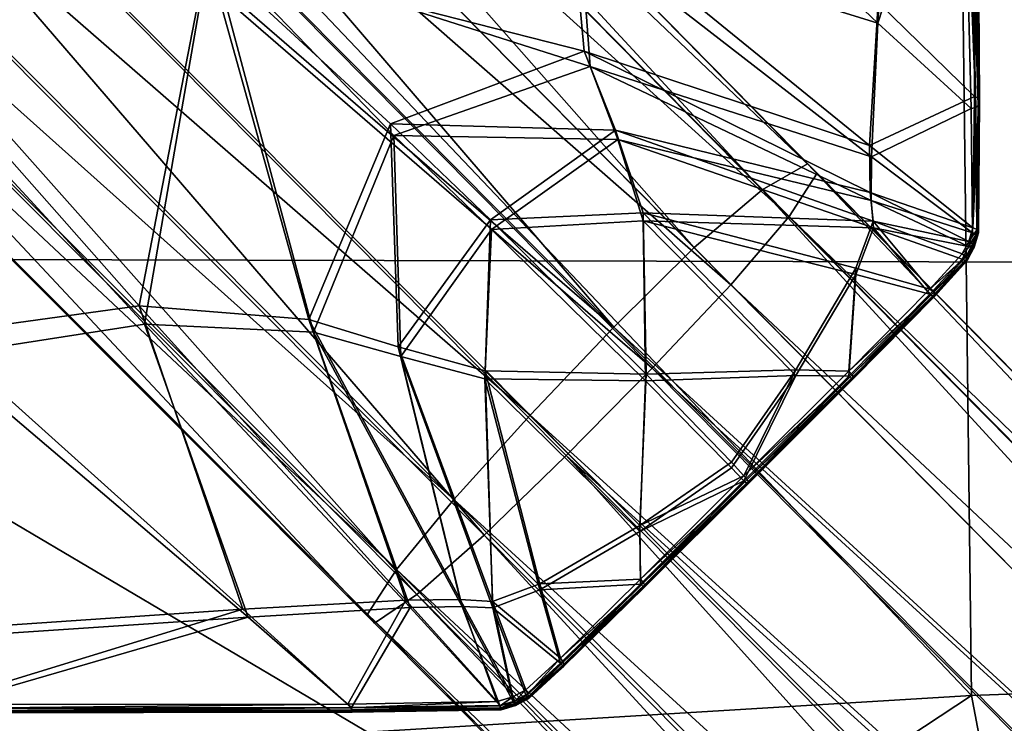
# Model space of a CAD drawing. Units: inches. Extents: x -13.9 to 13.9, y -14 to 13.2.
# Drawn here: x 2.6 to 3.6, y -3.6 to -2.8 of the extents above; entities that cross this region are included whole.
import ezdxf

# ---------------------------------------------------------------- set-up
doc = ezdxf.new("R2010")
doc.units = ezdxf.units.IN
doc.header["$LTSCALE"] = 0.03937
doc.header["$MEASUREMENT"] = 0
for name, color, linetype in [('AFUCH-3-CTPL', 19, 'Continuous'), ('AFUCH-3-GCPT', 4, 'Continuous'), ('AFUCH-3-MTPT', 4, 'Continuous'), ('AFUCH-3-STPT', 4, 'Continuous')]:
    doc.layers.add(name, color=color, linetype=linetype)

msp = doc.modelspace()

# ---------------------------------------------------------------- meshes
at = {"layer": 'AFUCH-3-CTPL'}
mesh = msp.add_polyface(dxfattribs=at)
corners = [(11.9323, -3.5633, 1.3077), (11.9323, -3.571, 1.3312), (11.9323, -3.5474, 1.3388), (11.9323, -3.5688, 1.2732), (11.9323, -3.5633, 1.2387), (11.9323, -3.5833, 1.2532), (11.9322, -3.6568, 1.3381), (11.9323, -3.571, 1.3312), (11.9323, -3.5833, 1.2932), (11.9322, -3.6685, 1.3067), (11.9322, -3.667, 1.2732), (11.9323, -3.5833, 1.2532), (11.9322, -3.6568, 1.2083), (11.9322, -3.6685, 1.2397), (11.9323, -3.5688, 1.2732), (11.9323, -3.571, 1.2152), (11.9323, -3.5633, 1.2387), (11.9322, -3.627, 1.1498), (11.9322, -3.6478, 1.1761), (11.9323, -3.5475, 1.1828), (11.9323, -3.5474, 1.2076), (11.9323, -3.6084, 1.1219), (11.9323, -3.5475, 1.3635), (11.9322, -3.627, 1.3966), (11.9323, -3.6084, 1.4244), (11.9323, -3.5474, 1.3388), (11.9322, -3.6478, 1.3703), (0.8531, -11.87, 1.5443), (0.8527, -11.9227, 1.6714), (0.8532, -11.8899, 1.5378), (0.8534, -11.8379, 1.4104), (0.8535, -11.8585, 1.4071), (0.8534, -11.8379, 1.1359), (0.8535, -11.848, 1.2732), (0.8535, -11.8585, 1.1392), (0.8532, -11.8899, 1.0085), (0.8531, -11.87, 1.0021), (0.8527, -11.9227, 0.8749), (0.8528, -11.9413, 0.8844), (0.8541, -12.2298, 1.119), (0.8538, -12.2598, 1.0467), (0.8543, -12.2054, 1.2732), (0.8542, -12.2115, 1.1951), (0.8535, -11.827, 1.2732), (0.8542, -12.2115, 1.3513), (0.8541, -12.2298, 1.4274), (0.8528, -11.9413, 1.6619), (0.8534, -12.3006, 1.5665), (0.8538, -12.2598, 1.4997), (0.8534, -12.3006, 0.9799), (0.852, -12.5137, 1.1761), (0.8521, -12.493, 1.2397), (0.8521, -12.493, 1.3067), (0.852, -12.5137, 1.3703)]
mesh.append_faces([[corners[k] for k in face] for face in [(0, 1, 2, 2), (3, 4, 5, 5), (6, 7, 0, 0), (6, 8, 9, 9), (8, 10, 9, 9), (8, 6, 0, 0), (11, 12, 13, 13), (11, 10, 14, 14), (10, 11, 13, 13), (10, 8, 14, 14), (15, 12, 16, 16), (15, 17, 18, 18), (12, 15, 18, 18), (12, 11, 16, 16), (19, 17, 20, 20), (17, 19, 21, 21), (17, 15, 20, 20), (22, 23, 24, 24), (7, 23, 25, 25), (7, 6, 26, 26), (23, 22, 25, 25), (23, 7, 26, 26), (27, 28, 29, 29), (30, 29, 31, 31), (32, 33, 34, 34), (32, 35, 36, 36), (37, 35, 38, 38), (38, 39, 40, 40), (35, 37, 36, 36), (34, 39, 35, 35), (34, 41, 42, 42), (34, 35, 32, 32), (33, 32, 43, 43), (33, 43, 30, 30), (31, 41, 33, 33), (31, 44, 41, 41), (31, 45, 44, 44), (31, 33, 30, 30), (29, 30, 27, 27), (46, 47, 48, 48), (46, 48, 45, 45), (49, 38, 40, 40), (40, 50, 49, 49), (42, 51, 39, 39), (39, 34, 42, 42), (39, 38, 35, 35), (39, 50, 40, 40), (44, 52, 41, 41), (41, 51, 42, 42), (41, 34, 33, 33), (45, 31, 29, 29), (45, 29, 46, 46), (52, 44, 45, 45), (53, 48, 47, 47), (53, 45, 48, 48)]])
at = {"layer": 'AFUCH-3-GCPT'}
mesh = msp.add_polyface(dxfattribs=at)
corners = [(4.8463, -5.1354, 9.8741), (3.0411, -3.3201, 9.572), (2.9779, -3.3969, 9.4916), (1.7494, -2.1688, 8.8794), (2.9539, -3.456, 9.2298), (1.7036, -2.2037, 9.0039), (1.3983, -1.6792, 8.7125), (1.823, -2.1006, 8.7999), (3.0003, -3.4245, 9.1104), (3.0743, -3.3594, 9.0339), (4.7594, -5.2706, 9.5521), (1.4903, -1.5873, 8.681), (1.9133, -2.0109, 8.7692), (3.1646, -3.2718, 9.0042), (4.8826, -5.1823, 9.3662), (4.8072, -5.2436, 9.4391), (1.9133, -2.0109, 8.7692), (3.2593, -3.1757, 9.0039), (3.1646, -3.2718, 9.0042), (2.0085, -1.9135, 8.7687), (3.3457, -3.0841, 9.033), (1.5874, -1.4878, 8.6803), (2.0963, -1.8212, 8.7984), (3.4098, -3.0091, 9.1093), (2.1631, -1.746, 8.8776), (3.4406, -2.9615, 9.2285), (2.1972, -1.6989, 9.0021), (2.1884, -1.69, 9.1452), (3.4299, -2.9509, 9.3645), (3.3803, -2.9798, 9.4885), (2.1387, -1.7213, 9.276), (3.3055, -3.0431, 9.5691), (2.0625, -1.7865, 9.3607), (3.217, -3.1306, 9.6003), (1.9719, -1.8752, 9.3927), (1.8777, -1.9728, 9.3933), (3.1251, -3.2274, 9.6014), (1.7917, -2.0664, 9.3624), (1.3018, -1.7266, 9.2052), (1.7276, -2.1446, 9.2781), (1.2694, -1.7781, 9.07), (1.6958, -2.195, 9.147), (2.946, -3.4461, 9.3666), (4.7836, -5.2109, 9.7985), (1.3237, -1.7497, 8.7943), (1.2773, -1.7864, 8.9225), (1.4903, -1.5873, 8.681), (1.4554, -1.551, 9.3241), (1.3672, -1.6466, 9.2921)]
mesh.append_faces([[corners[k] for k in face] for face in [(0, 1, 2, 2), (3, 4, 5, 5), (3, 6, 7, 7), (8, 7, 9, 9), (8, 10, 4, 4), (7, 8, 3, 3), (7, 11, 12, 12), (13, 14, 9, 9), (12, 9, 7, 7), (9, 15, 8, 8), (9, 12, 13, 13), (16, 17, 18, 18), (17, 19, 20, 20), (17, 16, 19, 19), (19, 21, 22, 22), (22, 23, 20, 20), (22, 20, 19, 19), (23, 22, 24, 24), (24, 25, 23, 23), (25, 26, 27, 27), (25, 24, 26, 26), (28, 27, 29, 29), (27, 28, 25, 25), (30, 31, 29, 29), (30, 29, 27, 27), (31, 32, 33, 33), (31, 30, 32, 32), (33, 32, 34, 34), (33, 35, 36, 36), (35, 33, 34, 34), (36, 37, 1, 1), (37, 38, 39, 39), (37, 36, 35, 35), (1, 39, 2, 2), (39, 1, 37, 37), (39, 40, 41, 41), (2, 41, 42, 42), (42, 43, 2, 2), (42, 41, 4, 4), (41, 40, 5, 5), (41, 2, 39, 39), (4, 10, 42, 42), (4, 3, 8, 8), (5, 44, 3, 3), (5, 4, 41, 41), (44, 5, 45, 45), (11, 7, 6, 6), (6, 3, 44, 44), (46, 19, 16, 16), (47, 35, 34, 34), (48, 37, 35, 35), (38, 37, 48, 48), (45, 5, 40, 40), (40, 39, 38, 38)]])
mesh = msp.add_polyface(dxfattribs=at)
corners = [(4.8072, -5.2436, 9.4391), (3.0743, -3.3594, 9.0339), (4.8826, -5.1823, 9.3662), (6.041, -6.5596, 9.7804), (4.7594, -5.2706, 9.5521), (6.0899, -6.5356, 9.6716), (6.1664, -6.477, 9.6013), (4.9737, -5.0965, 9.3378), (6.2582, -6.3924, 9.5736), (4.9737, -5.0965, 9.3378), (3.1646, -3.2718, 9.0042), (5.0687, -5.0013, 9.3378), (6.2582, -6.3924, 9.5736), (6.3534, -6.2976, 9.5739), (6.4383, -6.2062, 9.6019), (5.154, -4.9099, 9.3662), (3.2593, -3.1757, 9.0039), (3.3457, -3.0841, 9.033), (6.497, -6.1303, 9.6724), (5.215, -4.8344, 9.439), (3.4098, -3.0091, 9.1093), (5.2414, -4.7855, 9.5516), (6.5204, -6.0804, 9.7804), (5.2278, -4.7724, 9.6787), (5.1779, -4.7983, 9.7939), (3.4299, -2.9509, 9.3645), (3.3803, -2.9798, 9.4885), (6.4545, -6.0893, 10.0106), (5.1042, -4.8595, 9.8694), (6.3816, -6.1491, 10.0826), (3.3055, -3.0431, 9.5691), (3.217, -3.1306, 9.6003), (5.0179, -4.9464, 9.8997), (6.2966, -6.2356, 10.1123), (3.1251, -3.2274, 9.6014), (4.9284, -5.0431, 9.9016), (6.2086, -6.3324, 10.1146), (4.8463, -5.1354, 9.8741), (6.1278, -6.4246, 10.0884), (3.0411, -3.3201, 9.572), (4.7836, -5.2109, 9.7985), (6.0654, -6.4994, 10.0163), (2.946, -3.4461, 9.3666), (4.7512, -5.259, 9.6811), (6.0326, -6.5467, 9.904), (3.0003, -3.4245, 9.1104), (3.1646, -3.2718, 9.0042), (3.4406, -2.9615, 9.2285), (2.9779, -3.3969, 9.4916)]
mesh.append_faces([[corners[k] for k in face] for face in [(0, 1, 2, 2), (0, 3, 4, 4), (5, 2, 6, 6), (2, 5, 0, 0), (7, 6, 2, 2), (6, 7, 8, 8), (9, 10, 11, 11), (12, 9, 13, 13), (11, 13, 9, 9), (13, 11, 14, 14), (15, 16, 17, 17), (15, 14, 11, 11), (15, 18, 14, 14), (18, 15, 19, 19), (19, 17, 20, 20), (19, 20, 21, 21), (22, 19, 21, 21), (23, 22, 21, 21), (24, 25, 26, 26), (24, 27, 23, 23), (24, 26, 28, 28), (27, 24, 29, 29), (28, 29, 24, 24), (28, 30, 31, 31), (29, 32, 33, 33), (32, 29, 28, 28), (32, 31, 34, 34), (33, 35, 36, 36), (36, 37, 38, 38), (35, 33, 32, 32), (35, 39, 37, 37), (37, 36, 35, 35), (38, 40, 41, 41), (40, 38, 37, 37), (40, 42, 43, 43), (41, 43, 44, 44), (44, 43, 3, 3), (43, 42, 4, 4), (43, 41, 40, 40), (3, 0, 5, 5), (4, 3, 43, 43), (4, 45, 0, 0), (46, 7, 2, 2), (16, 11, 10, 10), (16, 15, 11, 11), (17, 19, 15, 15), (47, 21, 20, 20), (25, 24, 23, 23), (25, 21, 47, 47), (25, 23, 21, 21), (30, 28, 26, 26), (31, 32, 28, 28), (34, 35, 32, 32), (39, 35, 34, 34), (48, 40, 37, 37)]])
at = {"layer": 'AFUCH-3-MTPT'}
mesh = msp.add_polyface(dxfattribs=at)
corners = [(3.1695, -2.6633, 18.9653), (2.7698, -2.7212, 18.9669), (3.1845, -2.8272, 18.9803), (3.0814, -3.0128, 18.9968), (3.2189, -2.9139, 18.988), (2.9713, -2.9072, 18.9875), (2.98, -3.1523, 19.0092), (2.8816, -3.1222, 19.0082), (2.7008, -3.1274, 18.9022), (2.7731, -2.7106, 18.8581), (2.8869, -3.1361, 18.903), (3.2214, -2.9245, 18.8842), (3.0826, -3.0231, 18.8929), (2.9753, -2.9199, 18.8838), (3.1909, -2.8441, 18.8767), (3.1802, -2.695, 18.8625), (2.9827, -3.1629, 18.9053), (2.695, -3.1071, 19.012), (2.3925, -2.7647, 18.9732), (2.472, -3.138, 19.0188), (2.7006, -2.2805, 18.7789), (2.8531, -2.4096, 18.8292), (2.5279, -2.4938, 18.7289), (2.2452, -2.5892, 18.7407), (2.4539, -2.4036, 18.6273), (2.2805, -2.6552, 18.8111), (2.6666, -2.2734, 18.7508), (2.5853, -2.5607, 18.7961), (1.9431, -2.8247, 18.8675), (2.4011, -2.8026, 18.8611), (2.477, -3.1622, 18.9053), (1.9431, -2.7777, 18.9854), (2.4841, -2.4372, 18.8367), (2.2643, -2.5963, 18.9196), (2.5607, -2.5198, 18.9088), (2.8214, -2.3812, 18.9272)]
mesh.append_faces([[corners[k] for k in face] for face in [(0, 1, 2, 2), (3, 4, 5, 5), (6, 3, 5, 5), (5, 7, 6, 6), (5, 2, 1, 1), (8, 9, 10, 10), (11, 12, 13, 13), (13, 10, 9, 9), (14, 9, 15, 15), (14, 13, 9, 9), (12, 16, 13, 13), (7, 5, 1, 1), (17, 7, 1, 1), (17, 18, 19, 19), (20, 21, 9, 9), (21, 15, 9, 9), (22, 23, 24, 24), (22, 25, 23, 23), (22, 26, 27, 27), (28, 29, 30, 30), (25, 22, 27, 27), (9, 8, 29, 29), (27, 29, 25, 25), (27, 20, 9, 9), (29, 27, 9, 9), (29, 8, 30, 30), (31, 19, 18, 18), (32, 33, 34, 34), (1, 35, 34, 34), (1, 0, 35, 35), (34, 18, 1, 1), (18, 34, 33, 33), (18, 17, 1, 1)]])
mesh = msp.add_polyface(dxfattribs=at)
corners = [(3.1695, -2.6633, 18.9653), (3.5077, -2.7737, 18.9738), (3.2022, -2.4677, 18.9477), (3.1845, -2.8272, 18.9803), (3.4983, -2.931, 18.9878), (2.9713, -2.9072, 18.9875), (3.2189, -2.9139, 18.988), (3.4988, -2.9827, 18.9925), (2.9753, -2.9199, 18.8838), (3.1909, -2.8441, 18.8767), (3.2214, -2.9245, 18.8842), (3.2129, -2.5159, 18.8458), (3.5075, -2.7966, 18.8738), (3.1802, -2.695, 18.8625), (3.525, -2.4698, 18.8447), (3.5004, -2.9435, 18.8871), (3.6167, -2.4844, 18.9171), (3.6184, -2.8789, 18.9686), (3.6193, -2.8814, 18.9524), (3.6176, -2.887, 18.9133), (3.6064, -2.5069, 18.8621), (3.6106, -2.5003, 18.8784), (3.6106, -2.5003, 18.8784), (3.6185, -2.8842, 18.9329), (3.6176, -2.887, 18.9133), (3.6137, -2.4922, 18.898), (2.8214, -2.3812, 18.9272), (3.5001, -2.9915, 18.8917), (3.61, -2.8901, 18.8873), (3.6004, -2.5102, 18.853), (3.6152, -2.8893, 18.8969), (3.6167, -3.0233, 18.9815), (3.612, -3.0215, 18.9911), (3.6138, -2.8769, 18.9782), (3.6172, -2.478, 18.9329), (3.6131, -2.4738, 18.9424), (3.5344, -2.4253, 18.9429), (2.8531, -2.4096, 18.8292)]
mesh.append_faces([[corners[k] for k in face] for face in [(0, 1, 2, 2), (3, 4, 0, 0), (3, 5, 6, 6), (6, 7, 3, 3), (8, 9, 10, 10), (11, 12, 13, 13), (11, 14, 12, 12), (13, 15, 9, 9), (16, 17, 18, 18), (19, 20, 21, 21), (22, 23, 24, 24), (25, 18, 23, 23), (18, 25, 16, 16), (23, 22, 25, 25), (2, 26, 0, 0), (27, 10, 9, 9), (15, 13, 12, 12), (15, 12, 28, 28), (12, 14, 29, 29), (30, 29, 20, 20), (29, 30, 28, 28), (29, 28, 12, 12), (20, 19, 30, 30), (31, 18, 17, 17), (32, 17, 33, 33), (4, 33, 1, 1), (17, 16, 34, 34), (34, 33, 17, 17), (33, 34, 35, 35), (1, 0, 4, 4), (35, 1, 33, 33), (36, 2, 1, 1), (37, 11, 13, 13)]])
mesh = msp.add_polyface(dxfattribs=at)
corners = [(3.2189, -2.9139, 18.988), (3.0814, -3.0128, 18.9968), (3.2494, -3.005, 18.9961), (3.5021, -3.0142, 18.9953), (3.2525, -3.1822, 19.0119), (3.2214, -2.9245, 18.8842), (3.5001, -2.9915, 18.8917), (3.5025, -3.0215, 18.8944), (3.0826, -3.0231, 18.8929), (3.2493, -3.0138, 18.8921), (3.2519, -3.1897, 18.9077), (3.4831, -3.0726, 18.899), (3.6057, -3.055, 18.9679), (3.5696, -3.0957, 18.9518), (3.6056, -3.0562, 18.9483), (3.5696, -3.0969, 18.9321), (3.6056, -3.0574, 18.9286), (3.6042, -3.0576, 18.9123), (3.5644, -3.0945, 18.9057), (3.6, -3.0557, 18.9023), (3.6072, -3.042, 18.9011), (3.1909, -2.8441, 18.8767), (3.5004, -2.9435, 18.8871), (3.6114, -3.027, 18.8997), (3.6117, -3.0432, 18.911), (3.61, -2.8901, 18.8873), (3.612, -3.0215, 18.9911), (3.4988, -2.9827, 18.9925), (3.6075, -3.0364, 18.9925), (3.4983, -2.931, 18.9878), (3.1845, -2.8272, 18.9803), (3.6138, -2.8769, 18.9782), (3.4833, -3.0658, 18.9999), (3.6002, -3.0502, 18.9937), (3.5646, -3.0889, 18.9971), (3.6043, -3.0532, 18.9841), (3.5684, -3.0925, 18.9877)]
mesh.append_faces([[corners[k] for k in face] for face in [(0, 1, 2, 2), (2, 3, 0, 0), (1, 4, 2, 2), (5, 6, 7, 7), (8, 5, 9, 9), (10, 8, 9, 9), (9, 7, 11, 11), (12, 13, 14, 14), (14, 15, 16, 16), (17, 18, 19, 19), (7, 18, 11, 11), (7, 20, 19, 19), (7, 9, 5, 5), (6, 21, 22, 22), (6, 20, 7, 7), (6, 23, 20, 20), (22, 23, 6, 6), (24, 17, 19, 19), (25, 23, 22, 22), (26, 27, 28, 28), (29, 30, 27, 27), (31, 29, 26, 26), (18, 7, 19, 19), (27, 26, 29, 29), (27, 0, 3, 3), (3, 28, 27, 27), (3, 2, 32, 32), (28, 3, 33, 33), (33, 3, 34, 34), (34, 3, 32, 32), (34, 35, 33, 33), (36, 12, 35, 35)]])
mesh = msp.add_polyface(dxfattribs=at)
corners = [(3.6056, -3.0574, 18.9286), (3.6133, -3.0416, 18.947), (3.6056, -3.0562, 18.9483), (3.6133, -3.0428, 18.9273), (3.6042, -3.0576, 18.9123), (3.6117, -3.0432, 18.911), (3.6133, -3.0428, 18.9273), (3.618, -3.0258, 18.9456), (3.6179, -3.027, 18.9259), (3.6162, -3.0276, 18.9095), (3.6176, -2.887, 18.9133), (3.6152, -2.8893, 18.8969), (3.6176, -2.887, 18.9133), (3.6179, -3.027, 18.9259), (3.6134, -3.0405, 18.9666), (3.6057, -3.055, 18.9679), (3.6181, -3.0246, 18.9652), (3.6043, -3.0532, 18.9841), (3.6185, -2.8842, 18.9329), (3.6193, -2.8814, 18.9524), (3.6167, -3.0233, 18.9815), (3.612, -3.0389, 18.9829), (3.6056, -3.0574, 18.9286), (3.6, -3.0557, 18.9023), (3.6072, -3.042, 18.9011), (3.6114, -3.027, 18.8997), (3.61, -2.8901, 18.8873), (3.6075, -3.0364, 18.9925), (3.6184, -2.8789, 18.9686), (3.612, -3.0215, 18.9911), (3.6002, -3.0502, 18.9937)]
mesh.append_faces([[corners[k] for k in face] for face in [(0, 1, 2, 2), (3, 4, 5, 5), (6, 7, 1, 1), (8, 5, 9, 9), (10, 9, 11, 11), (12, 7, 13, 13), (2, 14, 15, 15), (1, 0, 6, 6), (1, 16, 14, 14), (14, 17, 15, 15), (14, 2, 1, 1), (7, 12, 18, 18), (7, 6, 13, 13), (19, 20, 16, 16), (18, 16, 7, 7), (16, 18, 19, 19), (16, 21, 14, 14), (16, 1, 7, 7), (4, 3, 22, 22), (5, 23, 24, 24), (5, 24, 9, 9), (5, 8, 3, 3), (9, 10, 8, 8), (9, 24, 25, 25), (25, 26, 11, 11), (11, 9, 25, 25), (20, 27, 21, 21), (28, 29, 20, 20), (27, 20, 29, 29), (21, 16, 20, 20), (21, 30, 17, 17), (30, 21, 27, 27), (17, 14, 21, 21)]])
mesh = msp.add_polyface(dxfattribs=at)
corners = [(3.0814, -3.0128, 18.9968), (2.98, -3.1523, 19.0092), (3.0754, -3.1787, 19.0116), (3.0481, -3.4302, 19.0327), (3.0835, -3.4321, 19.0324), (2.7008, -3.1274, 18.9022), (2.9931, -3.4389, 18.9314), (2.8151, -3.4493, 18.9324), (2.9827, -3.1629, 18.9053), (3.0826, -3.0231, 18.8929), (3.0753, -3.1875, 18.9075), (3.0503, -3.4378, 18.9314), (2.8869, -3.1361, 18.903), (2.9753, -2.9199, 18.8838), (3.0931, -3.5513, 18.9725), (2.9292, -3.5538, 18.9727), (3.0927, -3.5507, 18.956), (3.0841, -3.4393, 18.9315), (2.695, -3.1071, 19.012), (2.9883, -3.4307, 19.034), (2.8816, -3.1222, 19.0082), (2.9292, -3.5538, 18.9727), (3.0931, -3.5502, 18.992), (2.9292, -3.5526, 18.9921), (3.0931, -3.5513, 18.9725), (3.0931, -3.549, 19.0112), (2.9292, -3.5515, 19.0112), (3.092, -3.5468, 19.0272), (2.928, -3.5493, 19.027), (3.0915, -3.5466, 18.9458), (2.929, -3.5531, 18.9562), (2.9284, -3.5489, 18.946), (3.0889, -3.5423, 19.0369), (2.9245, -3.5452, 19.0369), (3.1058, -3.537, 19.0367), (3.1064, -3.5421, 18.9454), (2.809, -3.4407, 19.0358)]
mesh.append_faces([[corners[k] for k in face] for face in [(0, 1, 2, 2), (1, 3, 4, 4), (5, 6, 7, 7), (8, 9, 10, 10), (8, 11, 12, 12), (12, 11, 6, 6), (12, 13, 8, 8), (14, 15, 16, 16), (10, 17, 8, 8), (18, 19, 20, 20), (21, 22, 23, 23), (22, 21, 24, 24), (23, 25, 26, 26), (25, 23, 22, 22), (26, 27, 28, 28), (29, 30, 31, 31), (6, 31, 7, 7), (19, 32, 3, 3), (27, 26, 25, 25), (32, 33, 28, 28), (3, 20, 19, 19), (3, 34, 4, 4), (3, 1, 20, 20), (4, 2, 1, 1), (11, 29, 6, 6), (11, 8, 17, 17), (17, 35, 11, 11), (36, 33, 19, 19), (28, 27, 32, 32), (33, 32, 19, 19), (30, 16, 15, 15), (30, 29, 16, 16), (31, 6, 29, 29)]])
mesh = msp.add_polyface(dxfattribs=at)
corners = [(3.6056, -3.0574, 18.9286), (3.5683, -3.0969, 18.9157), (3.6042, -3.0576, 18.9123), (3.2493, -3.0138, 18.8921), (3.417, -3.1839, 18.9088), (3.2519, -3.1897, 18.9077), (3.4802, -3.185, 18.9794), (3.3646, -3.3015, 18.97), (3.4801, -3.1862, 18.9598), (3.5696, -3.0969, 18.9321), (3.4801, -3.1874, 18.9402), (3.4789, -3.1873, 18.9238), (3.5696, -3.0969, 18.9321), (3.6056, -3.0562, 18.9483), (3.5696, -3.0957, 18.9518), (3.5696, -3.0945, 18.9714), (3.4801, -3.1874, 18.9402), (3.6057, -3.055, 18.9679), (3.479, -3.183, 18.9956), (3.5684, -3.0925, 18.9877), (3.5644, -3.0945, 18.9057), (3.4753, -3.1846, 18.9137), (3.4831, -3.0726, 18.899), (3.36, -3.2997, 18.924), (3.3463, -3.2853, 18.9191), (3.6043, -3.0532, 18.9841), (3.5646, -3.0889, 18.9971), (3.4173, -3.1775, 19.0098), (3.2494, -3.005, 18.9961), (3.2525, -3.1822, 19.0119), (3.4833, -3.0658, 18.9999), (3.4754, -3.1791, 19.0051), (3.3635, -3.2982, 19.0059), (3.3601, -3.2942, 19.0153)]
mesh.append_faces([[corners[k] for k in face] for face in [(0, 1, 2, 2), (3, 4, 5, 5), (6, 7, 8, 8), (9, 10, 11, 11), (9, 11, 1, 1), (12, 13, 14, 14), (8, 15, 6, 6), (14, 16, 12, 12), (14, 17, 15, 15), (14, 8, 16, 16), (15, 18, 6, 6), (15, 8, 14, 14), (17, 19, 15, 15), (2, 1, 20, 20), (1, 0, 9, 9), (11, 20, 1, 1), (20, 11, 21, 21), (22, 21, 4, 4), (21, 22, 20, 20), (23, 4, 21, 21), (4, 24, 5, 5), (4, 3, 22, 22), (25, 26, 19, 19), (27, 28, 29, 29), (30, 28, 27, 27), (19, 31, 18, 18), (31, 30, 27, 27), (31, 26, 30, 30), (31, 19, 26, 26), (18, 15, 19, 19), (32, 6, 18, 18), (33, 18, 31, 31), (33, 31, 27, 27)]])
mesh = msp.add_polyface(dxfattribs=at)
corners = [(3.2525, -3.1822, 19.0119), (3.0814, -3.0128, 18.9968), (3.0754, -3.1787, 19.0116), (3.0835, -3.4321, 19.0324), (3.1356, -3.4129, 19.0307), (3.2457, -3.3488, 19.025), (3.0826, -3.0231, 18.8929), (3.2519, -3.1897, 18.9077), (3.0753, -3.1875, 18.9075), (3.2455, -3.3552, 18.924), (3.1356, -3.4195, 18.9297), (3.2507, -3.4141, 18.9997), (3.1622, -3.5012, 19.0075), (3.1622, -3.5024, 18.9879), (3.1613, -3.499, 19.0237), (3.1622, -3.5035, 18.9682), (3.1226, -3.5383, 18.9549), (3.1612, -3.5033, 18.9518), (3.2506, -3.4165, 18.9605), (3.2496, -3.4162, 18.9441), (3.2506, -3.4153, 18.9801), (3.1622, -3.5035, 18.9682), (3.1235, -3.5388, 18.9714), (3.1235, -3.5376, 18.991), (3.1058, -3.537, 19.0367), (3.1202, -3.5293, 19.0362), (3.1583, -3.4946, 19.0331), (3.0841, -3.4393, 18.9315), (3.1064, -3.5421, 18.9454), (3.1202, -3.5348, 18.9448), (3.1583, -3.5, 18.9417), (3.2463, -3.4132, 18.934), (3.1235, -3.5364, 19.0106), (3.2496, -3.4119, 19.016), (3.2463, -3.4078, 19.0254), (3.1226, -3.5341, 19.0268)]
mesh.append_faces([[corners[k] for k in face] for face in [(0, 1, 2, 2), (2, 3, 4, 4), (2, 4, 5, 5), (2, 5, 0, 0), (6, 7, 8, 8), (8, 9, 10, 10), (11, 12, 13, 13), (11, 14, 12, 12), (15, 16, 17, 17), (18, 15, 17, 17), (18, 17, 19, 19), (20, 13, 21, 21), (13, 22, 21, 21), (12, 23, 13, 13), (3, 24, 25, 25), (3, 26, 4, 4), (27, 8, 10, 10), (28, 27, 29, 29), (29, 27, 30, 30), (16, 30, 17, 17), (9, 8, 7, 7), (10, 30, 27, 27), (10, 9, 31, 31), (17, 31, 19, 19), (31, 30, 10, 10), (31, 17, 30, 30), (14, 32, 12, 12), (33, 26, 14, 14), (26, 33, 34, 34), (26, 3, 25, 25), (26, 35, 14, 14), (4, 34, 5, 5), (34, 4, 26, 26)]])
mesh = msp.add_polyface(dxfattribs=at)
corners = [(2.7008, -3.1274, 18.9022), (2.8151, -3.4493, 18.9324), (2.477, -3.1622, 18.9053), (2.8869, -3.1361, 18.903), (2.9931, -3.4389, 18.9314), (2.4193, -3.4758, 18.9347), (2.2677, -3.2663, 18.9145), (2.472, -3.138, 19.0188), (2.809, -3.4407, 19.0358), (2.695, -3.1071, 19.012), (2.4151, -3.4676, 19.0379), (2.4703, -3.5523, 19.0116), (2.928, -3.5493, 19.027), (2.4696, -3.55, 19.0275), (2.4703, -3.5534, 18.9923), (2.9292, -3.5515, 19.0112), (2.4703, -3.5546, 18.9728), (2.929, -3.5531, 18.9562), (2.9292, -3.5538, 18.9727), (2.9292, -3.5526, 18.9921), (2.4703, -3.5546, 18.9728), (2.9292, -3.5538, 18.9727), (1.904, -3.5522, 19.0119), (1.9038, -3.5534, 18.9924), (1.9032, -3.5546, 18.9728), (2.4702, -3.5539, 18.9563), (2.9883, -3.4307, 19.034), (2.2643, -3.2457, 19.0267), (2.4674, -3.5454, 19.0373), (2.9245, -3.5452, 19.0369), (1.9033, -3.5446, 19.0376), (1.9039, -3.5498, 19.0282), (2.9284, -3.5489, 18.946), (1.9031, -3.5497, 18.9461), (2.47, -3.5497, 18.9461)]
mesh.append_faces([[corners[k] for k in face] for face in [(0, 1, 2, 2), (3, 4, 0, 0), (2, 5, 6, 6), (7, 8, 9, 9), (7, 10, 8, 8), (11, 12, 13, 13), (14, 15, 11, 11), (16, 17, 18, 18), (19, 20, 21, 21), (19, 14, 20, 20), (15, 14, 19, 19), (22, 14, 11, 11), (23, 20, 14, 14), (24, 25, 16, 16), (26, 9, 8, 8), (10, 7, 27, 27), (8, 10, 28, 28), (12, 11, 15, 15), (29, 28, 13, 13), (13, 22, 11, 11), (13, 12, 29, 29), (30, 28, 10, 10), (28, 29, 8, 8), (28, 31, 13, 13), (17, 16, 25, 25), (25, 32, 17, 17), (25, 33, 34, 34), (32, 25, 34, 34), (1, 34, 5, 5), (34, 1, 32, 32), (5, 2, 1, 1), (33, 5, 34, 34)]])
mesh = msp.add_polyface(dxfattribs=at)
corners = [(3.2525, -3.1822, 19.0119), (3.2457, -3.3488, 19.025), (3.3465, -3.2792, 19.0176), (3.4802, -3.185, 18.9794), (3.3635, -3.2982, 19.0059), (3.3646, -3.3003, 18.9897), (3.2507, -3.4141, 18.9997), (3.1622, -3.5024, 18.9879), (3.2506, -3.4153, 18.9801), (3.3646, -3.3015, 18.97), (3.2496, -3.4119, 19.016), (3.4801, -3.1874, 18.9402), (3.3635, -3.3025, 18.934), (3.4789, -3.1873, 18.9238), (3.3646, -3.3027, 18.9504), (3.4801, -3.1862, 18.9598), (3.3646, -3.3027, 18.9504), (3.4801, -3.1874, 18.9402), (3.2496, -3.4162, 18.9441), (3.2506, -3.4165, 18.9605), (3.1622, -3.5035, 18.9682), (3.2506, -3.4165, 18.9605), (3.2455, -3.3552, 18.924), (3.2519, -3.1897, 18.9077), (3.3463, -3.2853, 18.9191), (3.36, -3.2997, 18.924), (3.4753, -3.1846, 18.9137), (3.2463, -3.4132, 18.934), (3.417, -3.1839, 18.9088), (3.4173, -3.1775, 19.0098), (3.479, -3.183, 18.9956), (3.3601, -3.2942, 19.0153), (3.2463, -3.4078, 19.0254), (3.1613, -3.499, 19.0237)]
mesh.append_faces([[corners[k] for k in face] for face in [(0, 1, 2, 2), (3, 4, 5, 5), (6, 7, 8, 8), (5, 8, 9, 9), (5, 6, 8, 8), (5, 10, 6, 6), (11, 12, 13, 13), (11, 14, 12, 12), (15, 16, 17, 17), (15, 9, 16, 16), (14, 18, 12, 12), (14, 19, 18, 18), (8, 20, 21, 21), (9, 8, 21, 21), (9, 3, 5, 5), (9, 21, 16, 16), (22, 23, 24, 24), (22, 24, 25, 25), (18, 25, 12, 12), (12, 26, 13, 13), (26, 12, 25, 25), (25, 18, 27, 27), (25, 27, 22, 22), (28, 25, 24, 24), (29, 0, 2, 2), (30, 31, 4, 4), (4, 32, 10, 10), (33, 6, 10, 10), (10, 5, 4, 4), (32, 4, 31, 31), (31, 29, 2, 2), (31, 1, 32, 32), (1, 31, 2, 2)]])
mesh = msp.add_polyface(dxfattribs=at)
corners = [(3.1235, -3.5388, 18.9714), (3.1083, -3.546, 18.9556), (3.1226, -3.5383, 18.9549), (3.1235, -3.5388, 18.9714), (3.1622, -3.5024, 18.9879), (3.1235, -3.5376, 18.991), (3.1089, -3.5466, 18.9721), (3.1089, -3.5454, 18.9916), (3.1089, -3.5466, 18.9721), (3.0931, -3.5513, 18.9725), (3.0927, -3.5507, 18.956), (3.0931, -3.5513, 18.9725), (3.0931, -3.5502, 18.992), (3.1622, -3.5012, 19.0075), (3.1235, -3.5364, 19.0106), (3.1613, -3.499, 19.0237), (3.1226, -3.5341, 19.0268), (3.1089, -3.5442, 19.0112), (3.1081, -3.5418, 19.0273), (3.0931, -3.549, 19.0112), (3.092, -3.5468, 19.0272), (3.1064, -3.5421, 18.9454), (3.0915, -3.5466, 18.9458), (3.0503, -3.4378, 18.9314), (3.1058, -3.537, 19.0367), (3.1202, -3.5293, 19.0362), (3.0889, -3.5423, 19.0369), (3.0481, -3.4302, 19.0327), (3.1202, -3.5348, 18.9448), (3.1622, -3.5035, 18.9682), (3.1583, -3.5, 18.9417), (3.1583, -3.4946, 19.0331)]
mesh.append_faces([[corners[k] for k in face] for face in [(0, 1, 2, 2), (3, 4, 5, 5), (6, 5, 7, 7), (8, 9, 1, 1), (9, 10, 1, 1), (11, 7, 12, 12), (5, 6, 3, 3), (5, 13, 14, 14), (14, 7, 5, 5), (14, 15, 16, 16), (7, 11, 6, 6), (7, 14, 17, 17), (17, 16, 18, 18), (17, 12, 7, 7), (12, 17, 19, 19), (19, 18, 20, 20), (10, 21, 1, 1), (22, 23, 21, 21), (20, 18, 24, 24), (16, 17, 14, 14), (18, 19, 17, 17), (24, 18, 25, 25), (24, 26, 20, 20), (24, 27, 26, 26), (25, 18, 16, 16), (21, 10, 22, 22), (1, 28, 2, 2), (1, 0, 8, 8), (28, 1, 21, 21), (2, 29, 0, 0), (30, 2, 28, 28), (31, 25, 16, 16)]])
at = {"layer": 'AFUCH-3-STPT'}
mesh = msp.add_polyface(dxfattribs=at)
corners = [(-0.0019, 0.2085, 18.6198), (2.0402, 1.7743, 18.5822), (1.9583, 0.1105, 18.7678), (5.0694, 0.1056, 18.9379), (6.2747, -1.889, 19.299), (5.1141, -1.8889, 19.123), (3.5902, -1.895, 19.0093), (3.5617, 0.122, 18.8336), (5.028, 1.7084, 18.8078), (6.324, 0.1373, 19.1616), (5.1439, -3.4787, 19.2703), (5.1687, 2.7876, 18.792), (6.39, 1.8163, 19.053), (3.5381, 1.7093, 18.6669), (3.6064, 3.0178, 18.5709), (3.6103, -3.5356, 19.1458), (2.0604, -1.9048, 18.959), (-0.0019, -1.9207, 18.886), (5.2916, 3.7668, 18.8074), (2.0324, 3.2414, 18.4388), (6.3947, 2.6881, 19.0464), (2.0735, -3.6287, 19.0733), (-0.0019, 1.876, 18.4225), (-0.0019, 3.3953, 18.3401), (6.0687, -2.9454, 19.5529), (5.0421, -1.6153, 19.3682), (5.0507, -3.0891, 19.3697), (6.0621, 0.1713, 19.3723), (6.0702, -1.6549, 19.4668), (5.0586, 3.8312, 19.0431), (3.754, 2.3316, 19.0054), (5.0198, 2.1731, 19.129), (3.7803, 4.1657, 18.8997), (2.0895, 2.4489, 18.8484), (5.0289, 0.148, 19.3209), (6.1592, 1.9776, 19.2784), (3.6863, -1.5795, 19.3569), (3.7162, 0.2383, 19.2224), (2.0789, -1.5291, 19.2919), (2.1244, 0.3408, 19.1042), (3.7133, -3.059, 19.3619), (2.0652, -3.0552, 19.3525), (2.0637, 4.3943, 18.7105), (-0.0019, 2.8154, 18.63), (-0.0019, -1.3701, 19.1053), (-0.0019, 0.5693, 18.8562), (-0.0019, -2.9752, 19.2664)]
mesh.append_faces([[corners[k] for k in face] for face in [(0, 1, 2, 2), (3, 4, 5, 5), (3, 6, 7, 7), (3, 8, 9, 9), (4, 10, 5, 5), (11, 12, 8, 8), (8, 13, 14, 14), (8, 7, 13, 13), (8, 14, 11, 11), (10, 6, 5, 5), (15, 16, 6, 6), (15, 6, 10, 10), (2, 17, 0, 0), (2, 13, 7, 7), (7, 8, 3, 3), (6, 3, 5, 5), (6, 16, 7, 7), (13, 2, 1, 1), (14, 18, 11, 11), (14, 1, 19, 19), (18, 20, 11, 11), (16, 2, 7, 7), (21, 17, 16, 16), (17, 2, 16, 16), (1, 14, 13, 13), (1, 0, 22, 22), (19, 22, 23, 23), (22, 19, 1, 1), (24, 25, 26, 26), (27, 25, 28, 28), (29, 30, 31, 31), (32, 33, 30, 30), (34, 35, 31, 31), (34, 36, 25, 25), (31, 37, 34, 34), (31, 30, 37, 37), (37, 38, 36, 36), (30, 33, 39, 39), (30, 39, 37, 37), (25, 27, 34, 34), (25, 24, 28, 28), (25, 36, 40, 40), (25, 40, 26, 26), (36, 41, 40, 40), (36, 38, 41, 41), (36, 34, 37, 37), (42, 43, 33, 33), (39, 44, 38, 38), (45, 44, 39, 39), (45, 33, 43, 43), (33, 45, 39, 39), (38, 46, 41, 41), (38, 44, 46, 46), (38, 37, 39, 39)]])
mesh = msp.add_polyface(dxfattribs=at)
corners = [(3.8325, -7.7723, 18.9234), (2.1328, -7.8593, 18.8719), (2.1073, -6.7473, 19.0325), (3.8448, -6.6781, 19.1013), (-0.0019, -7.973, 18.8292), (-0.0019, -6.9229, 18.973), (2.0822, -4.5431, 19.0986), (-0.0019, -4.6454, 19.0771), (-0.0019, -3.7011, 19.0421), (2.0735, -3.6287, 19.0733), (3.6103, -3.5356, 19.1458), (3.788, -4.4738, 19.183), (5.1439, -3.4787, 19.2703), (5.1713, -5.2337, 19.3053), (3.8113, -5.2269, 19.1947), (2.0894, -5.2949, 19.1195), (5.1728, -7.724, 18.9988), (2.0604, -1.9048, 18.959), (-0.0019, -1.9207, 18.886), (-0.0019, -5.4224, 19.0793), (3.8043, -8.859, 18.6907), (3.7313, -4.0404, 19.363), (2.0652, -3.0552, 19.3525), (2.0574, -4.0685, 19.3534), (3.7466, -4.8799, 19.3639), (-0.0019, -4.0428, 19.3069), (2.0507, -4.9354, 19.3542), (5.0507, -3.0891, 19.3697), (3.7133, -3.059, 19.3619), (-0.0019, -2.9752, 19.2664), (4.967, -6.5195, 19.4932), (3.7766, -7.4732, 19.1898), (4.9399, -7.4885, 19.2839), (3.7535, -5.7117, 19.3648), (3.7591, -6.499, 19.3642), (2.0639, -5.7572, 19.3551), (2.0766, -6.5302, 19.3156), (2.0936, -7.4963, 19.1717), (-0.0019, -6.5534, 19.2502), (-0.0019, -5.7791, 19.3088), (5.0037, -5.7356, 19.5367), (5.0533, -4.0654, 19.4345), (-0.0019, -4.9561, 19.3408), (3.7637, -8.1278, 19.0729), (2.1204, -8.142, 19.044), (-0.0019, -8.167, 19.0306), (-0.0019, -7.5264, 19.1349)]
mesh.append_faces([[corners[k] for k in face] for face in [(0, 1, 2, 2), (0, 2, 3, 3), (1, 4, 5, 5), (1, 5, 2, 2), (6, 7, 8, 8), (6, 8, 9, 9), (6, 10, 11, 11), (12, 11, 10, 10), (13, 3, 14, 14), (13, 14, 11, 11), (14, 15, 6, 6), (14, 6, 11, 11), (3, 16, 0, 0), (3, 15, 14, 14), (3, 2, 15, 15), (10, 6, 9, 9), (9, 17, 10, 10), (8, 18, 9, 9), (15, 7, 6, 6), (15, 19, 7, 7), (2, 19, 15, 15), (2, 5, 19, 19), (20, 1, 0, 0), (21, 22, 23, 23), (23, 24, 21, 21), (25, 26, 23, 23), (27, 28, 21, 21), (22, 21, 28, 28), (22, 25, 23, 23), (22, 29, 25, 25), (30, 31, 32, 32), (30, 33, 34, 34), (34, 35, 36, 36), (34, 31, 30, 30), (34, 37, 31, 31), (38, 37, 36, 36), (36, 39, 38, 38), (40, 24, 33, 33), (24, 41, 21, 21), (24, 23, 26, 26), (33, 26, 35, 35), (39, 36, 35, 35), (26, 33, 24, 24), (26, 25, 42, 42), (35, 42, 39, 39), (35, 34, 33, 33), (42, 35, 26, 26), (31, 37, 43, 43), (43, 32, 31, 31), (44, 43, 37, 37), (37, 45, 44, 44), (37, 38, 46, 46), (37, 34, 36, 36), (45, 37, 46, 46)]])

doc.saveas('drawing.dxf')
